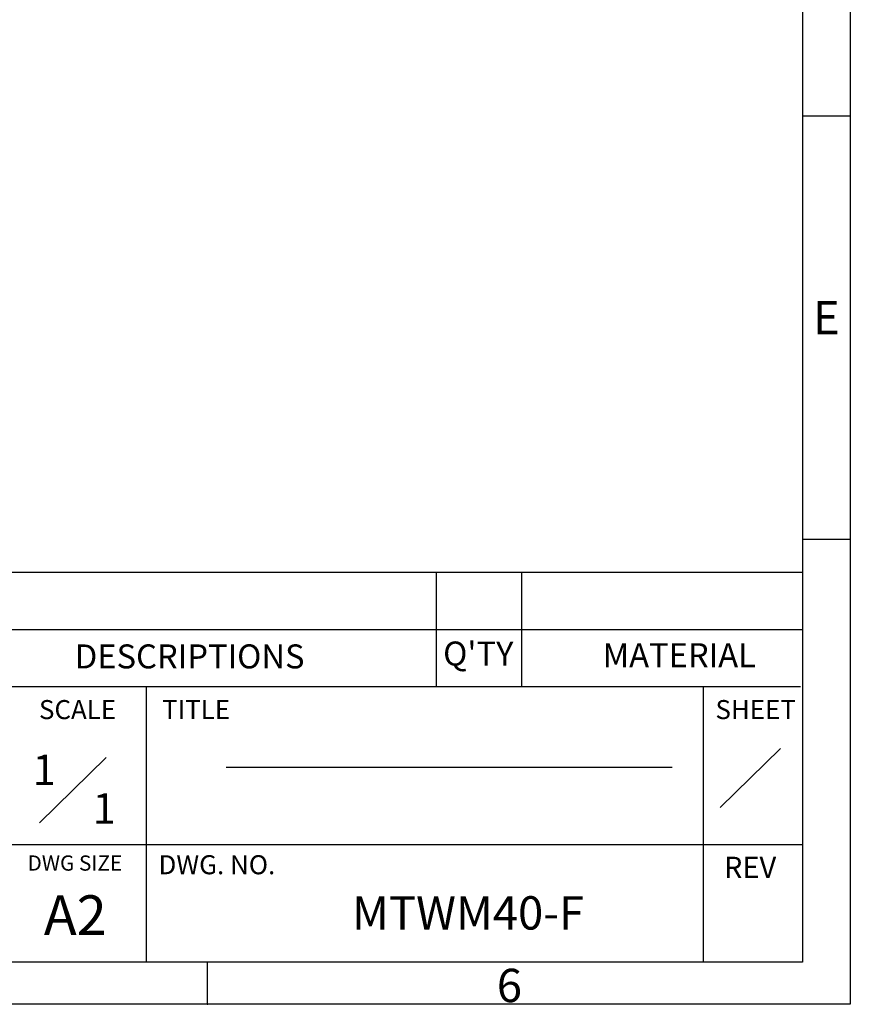
# Model space of a CAD drawing. Extents: x -7 to 551, y 0 to 393.
# Drawn here: x 426 to 551, y 0 to 148 of the extents above; entities that cross this region are included whole.
import ezdxf

# ---------------------------------------------------------------- set-up
doc = ezdxf.new("R2010")
doc.units = 0
doc.header["$LTSCALE"] = 5
doc.header["$MEASUREMENT"] = 0
for name, color, linetype in [('NEEDLE', 2, 'CONTINUOUS'), ('OUTLINE', 5, 'CONTINUOUS'), ('TEXT', 4, 'CONTINUOUS'), ('THIN', 2, 'CONTINUOUS')]:
    doc.layers.add(name, color=color, linetype=linetype)
doc.styles.add('GULIM', font='GulimChe.ttf', dxfattribs={"width": 0.95})
doc.styles.get("Standard").update_dxf_attribs({"font": 'romans.shx'})

msp = doc.modelspace()

# ---------------------------------------------------------------- linework, layer by layer
at = {"layer": 'NEEDLE'}
for p, q in [((551.22, 393.05), (551.22, 0)), ((544.02, 133.34), (551.22, 133.34)), ((544.02, 69.84), (551.22, 69.84)), ((363.45, 64.85), (544.02, 64.85)), ((489.05, 47.68), (489.05, 64.85)), ((501.91, 47.68), (501.91, 64.85)), ((363.45, 56.25), (544.02, 56.25)), ((529.16, 6.33), (529.16, 47.68)), ((439.45, 37.03), (429.47, 27.22)), ((540.72, 38.42), (531.68, 29.54)), ((457.5, 35.58), (524.47, 35.58)), ((454.66, 0), (454.66, 6.33)), ((551.22, 0), (-7, 0))]:
    msp.add_line(p, q, dxfattribs=at)
for p in [(551.22, 133.34), (551.22, 69.84), (454.66, 0), (454.66, 0)]:
    msp.add_point(p, dxfattribs=at)
at = {"layer": 'OUTLINE'}
for p, q in [((544.02, 387.35), (544.02, 6.33)), ((544.02, 6.33), (6.87, 6.33))]:
    msp.add_line(p, q, dxfattribs=at)
at = {"layer": 'THIN'}
for p, q in [((363.45, 47.68), (543.72, 47.68)), ((445.45, 47.63), (445.45, 6.33)), ((424.98, 23.97), (529.73, 23.97)), ((529.73, 23.97), (544.02, 23.97))]:
    msp.add_line(p, q, dxfattribs=at)

# ---------------------------------------------------------------- texts
at = {"layer": 'NEEDLE'}
for s, height, p in [('DESCRIPTIONS', 3.6, (434.75, 50.42)), ("Q'TY", 3.6, (490.07, 50.85)), ('MATERIAL', 3.6, (514.02, 50.6)), ('DWG. NO.', 2.857, (447.32, 19.52))]:
    msp.add_text(s, height=height, dxfattribs=at).set_placement(p)
at = {"layer": 'NEEDLE', "style": 'GULIM'}
for s, p in [('SCALE', (429.37, 42.81)), ('TITLE', (447.86, 42.81)), ('SHEET', (530.97, 42.81))]:
    msp.add_text(s, height=2.857, dxfattribs=at).set_placement(p)
at = {"layer": 'OUTLINE'}
msp.add_text('A2', height=5.943, dxfattribs=at).set_placement((430.1, 10.42))
at = {"layer": 'TEXT', "style": 'GULIM'}
for p in [(428.43, 32.9), (437.44, 27.11)]:
    msp.add_text('1', height=4.57, dxfattribs=at).set_placement(p)
at = {"layer": 'TEXT'}
for s, height, p in [('DWG SIZE', 2.286, (427.65, 20.06)), ('REV', 3.2, (532.24, 18.96)), ('MTWM40-F', 5, (476.38, 11.22))]:
    msp.add_text(s, height=height, dxfattribs=at).set_placement(p)
at = {"layer": 'THIN'}
for s, p in [('E', (545.62, 100.56)), ('6', (498.13, 0.33))]:
    msp.add_text(s, height=5, dxfattribs=at).set_placement(p)

doc.saveas('drawing.dxf')
